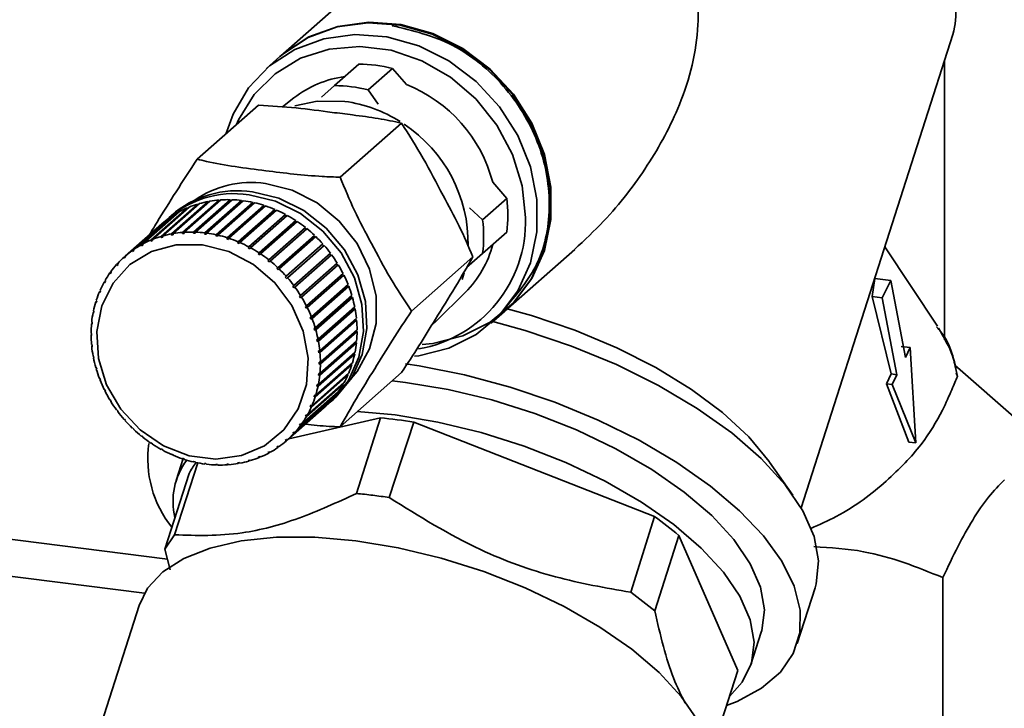
# Paper-space layout 'Blatt1' of a CAD drawing. Units: millimetres. Extents: x 0 to 5940, y 0 to 4200.
# Drawn here: x 4949 to 5001, y 2327 to 2363 of the extents above; entities that cross this region are included whole.
import ezdxf

# ---------------------------------------------------------------- set-up
doc = ezdxf.new("R2010")
doc.units = ezdxf.units.MM

psp = doc.layouts.new('Blatt1')

# ---------------------------------------------------------------- linework, layer by layer
at = {"color": 7, "linetype": 'Continuous', "lineweight": 35, "ltscale": 10}
for p, q in [((4968.974, 2367.01), (4962.586, 2361.376)), ((4708.704, 2365.947), (4956.587, 2334.717)), ((4708.704, 2363.992), (4955.374, 2332.915)), ((4990.185, 2337.422), (4998.232, 2362.526)), ((4962.551, 2361.345), (4961.844, 2360.721)), ((4997.784, 2361.13), (4997.784, 2346.33)), ((4965.446, 2359.808), (4966.731, 2360.942)), ((4968.509, 2360.717), (4967.225, 2359.584)), ((4969.258, 2359.869), (4968.509, 2360.717)), ((4964.756, 2359.2), (4965.446, 2359.808)), ((4967.225, 2359.584), (4967.761, 2358.822)), ((4963.288, 2359.157), (4962.685, 2358.681)), ((4961.419, 2358.779), (4958.165, 2355.909)), ((4968.996, 2357.824), (4965.741, 2354.954)), ((4974.579, 2353.835), (4973.83, 2354.684)), ((4958.839, 2353.683), (4956.894, 2351.968)), ((4959.336, 2353.698), (4957.374, 2351.967)), ((4957.382, 2352.03), (4959.327, 2353.745)), ((4959.419, 2353.752), (4957.474, 2352.037)), ((4959.921, 2353.716), (4957.959, 2351.986)), ((4957.972, 2352.048), (4959.917, 2353.763)), ((4960.01, 2353.761), (4958.065, 2352.046)), ((4960.512, 2353.675), (4958.55, 2351.945)), ((4958.568, 2352.007), (4960.512, 2353.722)), ((4960.606, 2353.711), (4958.661, 2351.996)), ((4959.327, 2353.745), (4959.336, 2353.698)), ((4959.336, 2353.698), (4959.359, 2353.699)), ((4959.917, 2353.763), (4959.921, 2353.716)), ((4959.921, 2353.716), (4959.958, 2353.715)), ((4960.512, 2353.722), (4960.512, 2353.675)), ((4960.512, 2353.675), (4960.559, 2353.669)), ((4973.294, 2352.702), (4974.579, 2353.835)), ((4955.707, 2351.622), (4957.652, 2353.337)), ((4957.734, 2353.371), (4955.79, 2351.656)), ((4956.245, 2351.816), (4958.189, 2353.531)), ((4958.276, 2353.556), (4956.331, 2351.841)), ((4958.763, 2353.62), (4956.801, 2351.89)), ((4956.805, 2351.952), (4958.749, 2353.667)), ((4957.652, 2353.337), (4957.665, 2353.31)), ((4958.189, 2353.531), (4958.204, 2353.493)), ((4958.749, 2353.667), (4958.763, 2353.62)), ((4958.763, 2353.62), (4958.769, 2353.621)), ((4961.104, 2353.576), (4959.142, 2351.846)), ((4959.164, 2351.907), (4961.108, 2353.622)), ((4961.202, 2353.601), (4959.257, 2351.886)), ((4961.69, 2353.419), (4959.728, 2351.689)), ((4959.755, 2351.749), (4961.699, 2353.464)), ((4961.791, 2353.434), (4959.846, 2351.719)), ((4962.266, 2353.206), (4960.304, 2351.476)), ((4960.335, 2351.535), (4962.279, 2353.25)), ((4962.369, 2353.211), (4960.424, 2351.496)), ((4961.108, 2353.622), (4961.104, 2353.576)), ((4961.104, 2353.576), (4961.159, 2353.564)), ((4961.699, 2353.464), (4961.69, 2353.419)), ((4961.69, 2353.419), (4961.751, 2353.399)), ((4962.279, 2353.25), (4962.266, 2353.206)), ((4962.266, 2353.206), (4962.331, 2353.178)), ((4972.604, 2353.329), (4973.294, 2352.702)), ((4954.721, 2351.071), (4956.666, 2352.786)), ((4956.738, 2352.837), (4954.794, 2351.122)), ((4955.198, 2351.373), (4957.142, 2353.088)), ((4957.22, 2353.131), (4955.275, 2351.416)), ((4956.79, 2352.931), (4956.613, 2352.775)), ((4956.666, 2352.786), (4956.672, 2352.778)), ((4957.142, 2353.088), (4957.153, 2353.071)), ((4962.825, 2352.939), (4960.863, 2351.209)), ((4960.898, 2351.265), (4962.843, 2352.98)), ((4962.929, 2352.933), (4960.984, 2351.218)), ((4961.439, 2350.944), (4963.384, 2352.659)), ((4962.843, 2352.98), (4962.825, 2352.939)), ((4962.825, 2352.939), (4962.893, 2352.902)), ((4963.384, 2352.659), (4963.362, 2352.621)), ((4956.293, 2352.492), (4954.348, 2350.777)), ((4963.362, 2352.621), (4961.4, 2350.89)), ((4963.466, 2352.604), (4961.522, 2350.889)), ((4963.872, 2352.253), (4961.91, 2350.523)), ((4961.953, 2350.574), (4963.898, 2352.289)), ((4963.976, 2352.227), (4962.031, 2350.512)), ((4963.362, 2352.621), (4963.432, 2352.574)), ((4963.898, 2352.289), (4963.872, 2352.253)), ((4963.872, 2352.253), (4963.942, 2352.197)), ((4955.711, 2351.562), (4955.707, 2351.622)), ((4955.791, 2351.633), (4955.711, 2351.562)), ((4955.794, 2351.596), (4955.711, 2351.562)), ((4955.79, 2351.656), (4955.794, 2351.596)), ((4956.331, 2351.83), (4956.245, 2351.754)), ((4956.245, 2351.754), (4956.245, 2351.816)), ((4956.331, 2351.78), (4956.245, 2351.754)), ((4956.331, 2351.841), (4956.331, 2351.78)), ((4956.801, 2351.89), (4956.805, 2351.952)), ((4956.89, 2351.906), (4956.801, 2351.89)), ((4956.894, 2351.968), (4956.89, 2351.906)), ((4957.374, 2351.967), (4957.382, 2352.03)), ((4957.466, 2351.974), (4957.374, 2351.967)), ((4957.474, 2352.037), (4957.466, 2351.974)), ((4957.959, 2351.986), (4957.972, 2352.048)), ((4958.052, 2351.983), (4957.959, 2351.986)), ((4958.065, 2352.046), (4958.052, 2351.983)), ((4958.55, 2351.945), (4958.568, 2352.007)), ((4958.661, 2351.996), (4958.644, 2351.933)), ((4959.142, 2351.846), (4959.164, 2351.907)), ((4959.235, 2351.825), (4959.142, 2351.846)), ((4959.257, 2351.886), (4959.235, 2351.825)), ((4959.728, 2351.689), (4959.755, 2351.749)), ((4959.82, 2351.659), (4959.728, 2351.689)), ((4959.846, 2351.719), (4959.82, 2351.659)), ((4964.35, 2351.841), (4962.388, 2350.111)), ((4962.435, 2350.159), (4964.38, 2351.874)), ((4964.452, 2351.805), (4962.508, 2350.09)), ((4964.38, 2351.874), (4964.35, 2351.841)), ((4964.35, 2351.841), (4964.419, 2351.776)), ((4974.579, 2352.042), (4973.294, 2350.909)), ((4954.733, 2351.016), (4954.721, 2351.071)), ((4954.803, 2351.077), (4954.733, 2351.016)), ((4954.805, 2351.066), (4954.733, 2351.016)), ((4954.794, 2351.122), (4954.805, 2351.066)), ((4955.206, 2351.315), (4955.198, 2351.373)), ((4955.28, 2351.381), (4955.206, 2351.315)), ((4955.284, 2351.358), (4955.206, 2351.315)), ((4955.275, 2351.416), (4955.284, 2351.358)), ((4960.304, 2351.476), (4960.335, 2351.535)), ((4960.393, 2351.437), (4960.304, 2351.476)), ((4960.424, 2351.496), (4960.393, 2351.437)), ((4960.863, 2351.209), (4960.898, 2351.265)), ((4960.949, 2351.162), (4960.863, 2351.209)), ((4960.984, 2351.218), (4960.949, 2351.162)), ((4962.881, 2349.702), (4964.825, 2351.417)), ((4964.891, 2351.342), (4962.947, 2349.627)), ((4964.792, 2351.388), (4964.858, 2351.313)), ((4974.492, 2347.876), (4978.178, 2351.127)), ((4997.412, 2347.051), (4994.62, 2351.258)), ((4954.282, 2350.719), (4954.348, 2350.777)), ((4954.298, 2350.666), (4954.282, 2350.719)), ((4954.364, 2350.725), (4954.298, 2350.666)), ((4954.348, 2350.777), (4954.364, 2350.725)), ((4961.4, 2350.89), (4961.439, 2350.944)), ((4961.482, 2350.835), (4961.4, 2350.89)), ((4961.522, 2350.889), (4961.482, 2350.835)), ((4961.91, 2350.523), (4961.953, 2350.574)), ((4963.285, 2349.209), (4965.229, 2350.924)), ((4965.253, 2350.818), (4963.29, 2349.088)), ((4965.289, 2350.844), (4963.344, 2349.129)), ((4965.196, 2350.895), (4965.253, 2350.818)), ((4965.253, 2350.818), (4965.289, 2350.844)), ((4972.784, 2350.733), (4969.53, 2347.863)), ((4973.294, 2350.909), (4972.449, 2350.163)), ((4953.885, 2350.32), (4953.948, 2350.376)), ((4953.903, 2350.271), (4953.885, 2350.32)), ((4953.963, 2350.336), (4953.903, 2350.271)), ((4953.944, 2350.386), (4953.963, 2350.336)), ((4961.988, 2350.461), (4961.91, 2350.523)), ((4962.031, 2350.512), (4961.988, 2350.461)), ((4962.388, 2350.111), (4962.435, 2350.159)), ((4962.461, 2350.042), (4962.388, 2350.111)), ((4962.508, 2350.09), (4962.461, 2350.042)), ((4965.602, 2350.292), (4963.639, 2348.562)), ((4963.644, 2348.684), (4965.588, 2350.399)), ((4965.64, 2350.314), (4963.696, 2348.599)), ((4965.555, 2350.369), (4965.602, 2350.292)), ((4965.602, 2350.292), (4965.64, 2350.314)), ((4953.533, 2349.879), (4953.594, 2349.932)), ((4953.554, 2349.833), (4953.533, 2349.879)), ((4953.606, 2349.904), (4953.554, 2349.833)), ((4953.585, 2349.951), (4953.606, 2349.904)), ((4962.83, 2349.658), (4962.881, 2349.702)), ((4962.896, 2349.583), (4962.83, 2349.658)), ((4962.947, 2349.627), (4962.896, 2349.583)), ((4965.902, 2349.74), (4963.94, 2348.01)), ((4963.955, 2348.131), (4965.899, 2349.846)), ((4965.943, 2349.757), (4963.999, 2348.042)), ((4965.865, 2349.816), (4965.902, 2349.74)), ((4965.902, 2349.74), (4965.943, 2349.757)), ((4972.314, 2349.888), (4972.206, 2349.534)), ((4993.945, 2348.63), (4994.086, 2349.581)), ((4994.935, 2349.474), (4994.086, 2349.581)), ((4953.23, 2349.399), (4953.289, 2349.45)), ((4953.254, 2349.356), (4953.23, 2349.399)), ((4953.298, 2349.434), (4953.254, 2349.356)), ((4953.274, 2349.477), (4953.298, 2349.434)), ((4963.231, 2349.168), (4963.285, 2349.209)), ((4963.29, 2349.088), (4963.231, 2349.168)), ((4963.344, 2349.129), (4963.29, 2349.088)), ((4966.151, 2349.167), (4964.189, 2347.437)), ((4964.214, 2347.557), (4966.158, 2349.272)), ((4966.194, 2349.18), (4964.25, 2347.465)), ((4966.123, 2349.24), (4966.151, 2349.167)), ((4966.151, 2349.167), (4966.194, 2349.18)), ((4994.935, 2349.474), (4994.489, 2348.561)), ((4995.713, 2345.4), (4994.935, 2349.474)), ((4952.979, 2348.885), (4953.036, 2348.935)), ((4953.005, 2348.846), (4952.979, 2348.885)), ((4953.041, 2348.929), (4953.005, 2348.846)), ((4953.015, 2348.968), (4953.041, 2348.929)), ((4963.587, 2348.647), (4963.644, 2348.684)), ((4963.639, 2348.562), (4963.587, 2348.647)), ((4963.696, 2348.599), (4963.639, 2348.562)), ((4966.346, 2348.579), (4964.384, 2346.849)), ((4964.419, 2346.966), (4966.364, 2348.681)), ((4966.391, 2348.587), (4964.446, 2346.872)), ((4966.326, 2348.648), (4966.346, 2348.579)), ((4966.346, 2348.579), (4966.391, 2348.587)), ((4970.835, 2347.329), (4972.378, 2348.85)), ((4994.965, 2344.526), (4993.945, 2348.63)), ((4994.489, 2348.561), (4993.945, 2348.63)), ((4994.489, 2348.561), (4995.267, 2344.488)), ((4952.783, 2348.342), (4952.835, 2348.388)), ((4952.81, 2348.307), (4952.783, 2348.342)), ((4952.81, 2348.429), (4952.837, 2348.394)), ((4952.837, 2348.394), (4952.81, 2348.307)), ((4963.896, 2348.099), (4963.955, 2348.131)), ((4963.94, 2348.01), (4963.896, 2348.099)), ((4963.999, 2348.042), (4963.94, 2348.01)), ((4966.486, 2347.982), (4964.523, 2346.251)), ((4964.569, 2346.365), (4966.513, 2348.08)), ((4966.531, 2347.985), (4964.587, 2346.27)), ((4966.473, 2348.045), (4966.486, 2347.982)), ((4966.486, 2347.982), (4966.531, 2347.985)), ((4952.642, 2347.775), (4952.684, 2347.812)), ((4952.67, 2347.745), (4952.642, 2347.775)), ((4952.66, 2347.865), (4952.688, 2347.835)), ((4952.688, 2347.835), (4952.67, 2347.745)), ((4964.153, 2347.529), (4964.214, 2347.557)), ((4964.189, 2347.437), (4964.153, 2347.529)), ((4964.25, 2347.465), (4964.189, 2347.437)), ((4964.661, 2345.759), (4966.605, 2347.474)), ((4966.563, 2347.437), (4966.568, 2347.38)), ((4973.75, 2347.221), (4974.457, 2347.845)), ((4952.559, 2347.19), (4952.593, 2347.22)), ((4952.588, 2347.164), (4952.559, 2347.19)), ((4952.568, 2347.283), (4952.597, 2347.257)), ((4952.597, 2347.257), (4952.588, 2347.164)), ((4964.357, 2346.943), (4964.419, 2346.966)), ((4964.384, 2346.849), (4964.357, 2346.943)), ((4966.568, 2347.38), (4964.606, 2345.65)), ((4966.614, 2347.379), (4964.67, 2345.664)), ((4966.568, 2347.38), (4966.614, 2347.379)), ((4970.835, 2347.329), (4970.614, 2347.122)), ((4952.534, 2346.687), (4952.563, 2346.665)), ((4952.563, 2346.571), (4952.534, 2346.592)), ((4964.446, 2346.872), (4964.384, 2346.849)), ((4964.505, 2346.346), (4964.569, 2346.365)), ((4966.592, 2346.781), (4964.63, 2345.051)), ((4964.694, 2345.155), (4966.639, 2346.87)), ((4966.639, 2346.775), (4964.694, 2345.06)), ((4966.592, 2346.828), (4966.592, 2346.781)), ((4966.592, 2346.781), (4966.639, 2346.775)), ((4952.559, 2346.083), (4952.588, 2346.066)), ((4952.568, 2345.988), (4952.593, 2346.01)), ((4952.597, 2345.971), (4952.568, 2345.988)), ((4952.588, 2346.066), (4952.597, 2345.971)), ((4964.523, 2346.251), (4964.505, 2346.346)), ((4964.587, 2346.27), (4964.523, 2346.251)), ((4966.559, 2346.19), (4964.597, 2344.459)), ((4966.605, 2346.179), (4964.661, 2344.464)), ((4964.67, 2344.557), (4966.614, 2346.272)), ((4966.562, 2346.226), (4966.559, 2346.19)), ((4966.559, 2346.19), (4966.605, 2346.179)), ((4995.969, 2345.921), (4995.483, 2345.983)), ((4995.969, 2345.921), (4995.713, 2345.4)), ((4996.268, 2340.87), (4995.969, 2345.921)), ((4952.642, 2345.477), (4952.67, 2345.464)), ((4952.66, 2345.382), (4952.682, 2345.401)), ((4952.688, 2345.37), (4952.66, 2345.382)), ((4952.67, 2345.464), (4952.688, 2345.37)), ((4966.467, 2345.611), (4964.505, 2343.881)), ((4966.513, 2345.596), (4964.569, 2343.882)), ((4964.587, 2343.972), (4966.531, 2345.687)), ((4964.597, 2345.745), (4964.661, 2345.759)), ((4964.606, 2345.65), (4964.597, 2345.745)), ((4964.67, 2345.664), (4964.606, 2345.65)), ((4966.472, 2345.634), (4966.467, 2345.611)), ((4966.467, 2345.611), (4966.513, 2345.596)), ((4952.783, 2344.874), (4952.81, 2344.867)), ((4952.81, 2344.867), (4952.837, 2344.773)), ((4952.81, 2344.781), (4952.83, 2344.798)), ((4966.319, 2345.052), (4964.357, 2343.322)), ((4966.364, 2345.033), (4964.419, 2343.318)), ((4964.446, 2343.405), (4966.391, 2345.12)), ((4964.63, 2345.145), (4964.694, 2345.155)), ((4964.694, 2345.06), (4964.63, 2345.051)), ((4966.321, 2345.058), (4966.319, 2345.052)), ((4966.319, 2345.052), (4966.364, 2345.033)), ((5001.752, 2342.01), (4998.33, 2344.986)), ((4952.837, 2344.773), (4952.81, 2344.781)), ((4952.979, 2344.282), (4953.005, 2344.279)), ((4953.005, 2344.279), (4953.041, 2344.187)), ((4966.158, 2344.494), (4964.214, 2342.779)), ((4964.25, 2342.862), (4966.194, 2344.577)), ((4964.597, 2344.459), (4964.606, 2344.552)), ((4964.661, 2344.464), (4964.597, 2344.459)), ((4964.606, 2344.552), (4964.67, 2344.557)), ((4968.996, 2344.597), (4965.741, 2341.727)), ((4966.123, 2344.514), (4966.158, 2344.494)), ((4994.705, 2344.005), (4994.965, 2344.526)), ((4995.267, 2344.488), (4994.965, 2344.526)), ((4995.267, 2344.488), (4995.012, 2343.966)), ((4998.399, 2344.592), (4998.471, 2344.389)), ((4953.015, 2344.19), (4953.033, 2344.206)), ((4953.041, 2344.187), (4953.015, 2344.19)), ((4965.899, 2343.985), (4963.955, 2342.27)), ((4963.999, 2342.348), (4965.943, 2344.063)), ((4964.505, 2343.881), (4964.523, 2343.971)), ((4964.569, 2343.882), (4964.505, 2343.881)), ((4964.523, 2343.971), (4964.587, 2343.972)), ((4965.874, 2344.002), (4965.899, 2343.985)), ((4995.897, 2340.917), (4994.705, 2344.005)), ((4995.012, 2343.966), (4994.705, 2344.005)), ((4995.012, 2343.966), (4996.268, 2340.87)), ((4953.23, 2343.705), (4953.254, 2343.706)), ((4953.254, 2343.706), (4953.298, 2343.617)), ((4953.274, 2343.616), (4953.291, 2343.631)), ((4953.298, 2343.617), (4953.274, 2343.616)), ((4965.588, 2343.511), (4963.644, 2341.796)), ((4963.696, 2341.868), (4965.64, 2343.583)), ((4964.357, 2343.322), (4964.384, 2343.409)), ((4964.419, 2343.318), (4964.357, 2343.322)), ((4964.384, 2343.409), (4964.446, 2343.405)), ((4965.573, 2343.523), (4965.588, 2343.511)), ((4953.533, 2343.148), (4953.554, 2343.154)), ((4953.554, 2343.154), (4953.606, 2343.069)), ((4953.585, 2343.063), (4953.601, 2343.077)), ((4953.606, 2343.069), (4953.585, 2343.063)), ((4962.947, 2341.028), (4964.891, 2342.743)), ((4965.229, 2343.076), (4963.285, 2341.361)), ((4963.344, 2341.426), (4965.289, 2343.141)), ((4964.153, 2342.787), (4964.189, 2342.87)), ((4964.239, 2342.863), (4964.153, 2342.787)), ((4964.214, 2342.779), (4964.153, 2342.787)), ((4964.189, 2342.87), (4964.25, 2342.862)), ((4965.212, 2343.025), (4965.389, 2343.181)), ((4965.222, 2343.083), (4965.229, 2343.076)), ((4953.885, 2342.618), (4953.903, 2342.628)), ((4953.903, 2342.628), (4953.963, 2342.548)), ((4953.944, 2342.538), (4953.96, 2342.551)), ((4953.963, 2342.548), (4953.944, 2342.538)), ((4967.875, 2342.201), (4963.022, 2341.094)), ((4963.896, 2342.282), (4963.94, 2342.36)), ((4963.976, 2342.353), (4963.896, 2342.282)), ((4963.955, 2342.27), (4963.896, 2342.282)), ((4963.94, 2342.36), (4963.999, 2342.348)), ((4967.875, 2342.201), (4966.612, 2338.192)), ((4954.282, 2342.119), (4954.298, 2342.133)), ((4954.298, 2342.133), (4954.364, 2342.058)), ((4954.364, 2342.058), (4954.348, 2342.044)), ((4954.721, 2341.657), (4954.733, 2341.674)), ((4954.737, 2341.67), (4954.721, 2341.657)), ((4954.733, 2341.674), (4954.805, 2341.605)), ((4963.587, 2341.811), (4963.639, 2341.883)), ((4963.662, 2341.877), (4963.587, 2341.811)), ((4963.644, 2341.796), (4963.587, 2341.811)), ((4963.639, 2341.883), (4963.696, 2341.868)), ((4968.346, 2337.973), (4969.654, 2341.977)), ((4982.413, 2336.963), (4969.654, 2341.977)), ((4954.805, 2341.605), (4954.794, 2341.588)), ((4955.198, 2341.235), (4955.206, 2341.255)), ((4955.214, 2341.249), (4955.198, 2341.235)), ((4955.206, 2341.255), (4955.284, 2341.193)), ((4955.284, 2341.193), (4955.275, 2341.173)), ((4963.231, 2341.38), (4963.29, 2341.445)), ((4963.301, 2341.441), (4963.231, 2341.38)), ((4963.285, 2341.361), (4963.231, 2341.38)), ((4963.29, 2341.445), (4963.344, 2341.426)), ((4955.707, 2340.857), (4955.711, 2340.881)), ((4955.724, 2340.872), (4955.707, 2340.857)), ((4955.711, 2340.881), (4955.794, 2340.826)), ((4955.794, 2340.826), (4955.79, 2340.803)), ((4962.388, 2340.65), (4962.461, 2340.7)), ((4962.435, 2340.625), (4962.388, 2340.65)), ((4962.498, 2340.681), (4962.435, 2340.625)), ((4962.461, 2340.7), (4962.508, 2340.676)), ((4962.83, 2340.991), (4962.896, 2341.05)), ((4962.881, 2340.969), (4962.83, 2340.991)), ((4962.947, 2341.028), (4962.881, 2340.969)), ((4962.896, 2341.05), (4962.947, 2341.028)), ((4996.268, 2340.87), (4995.897, 2340.917)), ((4956.245, 2340.554), (4956.331, 2340.507)), ((4956.245, 2340.528), (4956.245, 2340.554)), ((4956.263, 2340.544), (4956.245, 2340.528)), ((4956.331, 2340.507), (4956.331, 2340.481)), ((4956.801, 2340.279), (4956.89, 2340.24)), ((4956.805, 2340.251), (4956.801, 2340.279)), ((4956.825, 2340.268), (4956.805, 2340.251)), ((4956.89, 2340.24), (4956.894, 2340.212)), ((4961.4, 2340.119), (4961.482, 2340.154)), ((4961.439, 2340.091), (4961.4, 2340.119)), ((4961.498, 2340.142), (4961.439, 2340.091)), ((4961.482, 2340.154), (4961.522, 2340.125)), ((4961.91, 2340.358), (4961.988, 2340.401)), ((4961.953, 2340.331), (4961.91, 2340.358)), ((4962.014, 2340.385), (4961.953, 2340.331)), ((4961.988, 2340.401), (4962.031, 2340.374)), ((4956.964, 2335.999), (4958.193, 2339.817)), ((4957.42, 2340.042), (4957.05, 2338.886)), ((4957.374, 2340.057), (4957.466, 2340.027)), ((4957.382, 2340.028), (4957.374, 2340.057)), ((4957.404, 2340.047), (4957.382, 2340.028)), ((4957.466, 2340.027), (4957.474, 2339.998)), ((4957.959, 2339.891), (4958.052, 2339.87)), ((4957.972, 2339.86), (4957.959, 2339.891)), ((4957.997, 2339.882), (4957.972, 2339.86)), ((4958.052, 2339.87), (4958.065, 2339.839)), ((4958.568, 2339.751), (4958.55, 2339.783)), ((4958.644, 2339.771), (4958.661, 2339.739)), ((4959.142, 2339.733), (4959.235, 2339.73)), ((4959.164, 2339.701), (4959.142, 2339.733)), ((4959.198, 2339.731), (4959.164, 2339.701)), ((4959.235, 2339.73), (4959.257, 2339.699)), ((4959.728, 2339.742), (4959.82, 2339.749)), ((4959.755, 2339.71), (4959.728, 2339.742)), ((4959.796, 2339.747), (4959.755, 2339.71)), ((4959.82, 2339.749), (4959.846, 2339.717)), ((4960.304, 2339.81), (4960.393, 2339.826)), ((4960.335, 2339.779), (4960.304, 2339.81)), ((4960.387, 2339.825), (4960.335, 2339.779)), ((4960.393, 2339.826), (4960.424, 2339.795)), ((4960.863, 2339.936), (4960.949, 2339.961)), ((4960.898, 2339.906), (4960.863, 2339.936)), ((4960.955, 2339.956), (4960.898, 2339.906)), ((4960.949, 2339.961), (4960.984, 2339.931)), ((4989.747, 2338.102), (4988.515, 2339.856)), ((4957.73, 2339.243), (4956.449, 2335.246)), ((4982.413, 2336.963), (4981.148, 2332.952)), ((4956.449, 2335.246), (4956.964, 2335.999)), ((4982.421, 2331.973), (4983.702, 2335.971)), ((4986.825, 2328.8), (4983.702, 2335.971)), ((4956.449, 2335.246), (4956.735, 2334.149)), ((4997.705, 2333.733), (4997.705, 2319.978)), ((4981.148, 2332.952), (4982.421, 2331.973)), ((4989.98, 2330.232), (4990.928, 2333.189)), ((4955.081, 2332.251), (4949.65, 2315.31)), ((4987.522, 2329.118), (4988.075, 2330.842)), ((4986.825, 2328.8), (4985.549, 2324.819))]:
    psp.add_line(p, q, dxfattribs=at)
at = {"color": 7, "linetype": 'Continuous', "lineweight": 35, "ltscale": 10, "flags": 128}
for points in [[(4974.457, 2347.845), (4974.892, 2348.263), (4975.865, 2349.55), (4976.536, 2351.043), (4976.879, 2352.681), (4976.879, 2354.398), (4976.536, 2356.123), (4975.865, 2357.786), (4974.892, 2359.317), (4973.657, 2360.656), (4972.211, 2361.746), (4970.614, 2362.544), (4968.93, 2363.016), (4967.229, 2363.143), (4965.58, 2362.92), (4964.051, 2362.357), (4962.704, 2361.476), (4962.551, 2361.345)], [(4962.586, 2361.376), (4962.739, 2361.507), (4964.086, 2362.388), (4965.615, 2362.952), (4967.264, 2363.174), (4968.966, 2363.047), (4970.649, 2362.575), (4972.247, 2361.777), (4973.692, 2360.687), (4974.927, 2359.349), (4975.9, 2357.817), (4976.572, 2356.154), (4976.915, 2354.429), (4976.915, 2352.713), (4976.572, 2351.074), (4975.9, 2349.581), (4974.927, 2348.294), (4973.692, 2347.267), (4972.247, 2346.541), (4970.649, 2346.146), (4970.091, 2346.091)], [(4959.68, 2357.245), (4960.06, 2358.292), (4960.887, 2359.689), (4961.996, 2360.852), (4963.344, 2361.733), (4964.873, 2362.297), (4966.522, 2362.519), (4968.223, 2362.392), (4969.907, 2361.92), (4971.504, 2361.122), (4972.95, 2360.032), (4974.184, 2358.694), (4975.158, 2357.162), (4975.829, 2355.5), (4976.172, 2353.775), (4976.172, 2352.058), (4975.829, 2350.419), (4975.158, 2348.926), (4974.184, 2347.64), (4972.95, 2346.612), (4971.504, 2345.886), (4969.907, 2345.491), (4969.684, 2345.464)], [(4960.248, 2357.746), (4960.356, 2357.99), (4961.187, 2359.336), (4962.3, 2360.441), (4963.644, 2361.257), (4965.163, 2361.747), (4966.789, 2361.89), (4968.451, 2361.681), (4970.077, 2361.128), (4971.595, 2360.255), (4972.94, 2359.101), (4974.052, 2357.716), (4974.884, 2356.16), (4975.397, 2354.502), (4975.571, 2352.814)], [(4963.338, 2358.743), (4964.526, 2358.99), (4965.983, 2358.972)], [(4961.776, 2354.623), (4963.191, 2354.271), (4964.525, 2353.594), (4965.698, 2352.629), (4966.643, 2351.435), (4967.306, 2350.079), (4967.647, 2348.641), (4967.647, 2347.204), (4967.306, 2345.851), (4966.643, 2344.662), (4966.323, 2344.277)], [(4960.913, 2354.028), (4962.315, 2353.687), (4963.641, 2353.033), (4964.821, 2352.102), (4965.79, 2350.945), (4966.496, 2349.624), (4966.9, 2348.21), (4966.982, 2346.779), (4966.737, 2345.409), (4966.178, 2344.173), (4965.335, 2343.138), (4965.032, 2342.873)], [(4961.089, 2354.184), (4962.492, 2353.842), (4963.818, 2353.189), (4964.998, 2352.258), (4965.966, 2351.101), (4966.672, 2349.78), (4967.077, 2348.366), (4967.159, 2346.935), (4966.914, 2345.565), (4966.355, 2344.329), (4965.512, 2343.293), (4965.389, 2343.181)], [(4958.438, 2351.374), (4959.833, 2351.021), (4961.142, 2350.334), (4962.28, 2349.357), (4963.176, 2348.152), (4963.775, 2346.793), (4964.039, 2345.367), (4963.951, 2343.963), (4963.516, 2342.669), (4962.762, 2341.567), (4961.737, 2340.725), (4960.504, 2340.198), (4959.141, 2340.017), (4957.734, 2340.194), (4956.372, 2340.718), (4955.139, 2341.557), (4954.113, 2342.657), (4953.359, 2343.949), (4952.925, 2345.352), (4952.836, 2346.778), (4953.1, 2348.138), (4953.699, 2349.346), (4954.596, 2350.325), (4955.734, 2351.015), (4957.042, 2351.373), (4958.438, 2351.374)], [(4974.598, 2347.973), (4975.888, 2347.617), (4978.193, 2346.842), (4980.408, 2345.917), (4982.483, 2344.865), (4984.37, 2343.708), (4986.024, 2342.475), (4987.408, 2341.192), (4988.49, 2339.891), (4988.515, 2339.856)], [(4973.836, 2347.298), (4975.547, 2346.831), (4978.011, 2346.007), (4980.387, 2345.03), (4982.626, 2343.921), (4984.68, 2342.702), (4986.507, 2341.4), (4988.069, 2340.041), (4989.333, 2338.654), (4990.273, 2337.268), (4990.869, 2335.911), (4991.109, 2334.612), (4990.988, 2333.397), (4990.928, 2333.189)], [(4969.212, 2345.057), (4969.933, 2344.948), (4972.339, 2344.473), (4974.754, 2343.827), (4977.132, 2343.024), (4979.426, 2342.078), (4981.593, 2341.009), (4983.589, 2339.838), (4985.375, 2338.586), (4986.918, 2337.278), (4988.187, 2335.941), (4989.157, 2334.599), (4989.809, 2333.279), (4990.131, 2332.007), (4990.117, 2330.807), (4989.766, 2329.703), (4989.085, 2328.716), (4988.089, 2327.865), (4986.796, 2327.168), (4986.23, 2326.946)], [(4988.075, 2330.842), (4988.099, 2330.921), (4988.239, 2332.03), (4988.036, 2333.222), (4987.492, 2334.47), (4986.621, 2335.746), (4985.443, 2337.021), (4983.982, 2338.268), (4982.273, 2339.458), (4980.353, 2340.564), (4978.266, 2341.562), (4976.057, 2342.43), (4973.776, 2343.149), (4971.474, 2343.701), (4969.203, 2344.075), (4968.495, 2344.156)], [(4966.651, 2342.529), (4968.65, 2342.351), (4970.921, 2341.976), (4973.223, 2341.424), (4975.504, 2340.706), (4977.713, 2339.838), (4979.801, 2338.839), (4981.72, 2337.733), (4983.43, 2336.543), (4984.89, 2335.297), (4986.068, 2334.021), (4986.939, 2332.745), (4987.483, 2331.497), (4987.687, 2330.306), (4987.547, 2329.196), (4987.066, 2328.194), (4986.387, 2327.436)], [(4985.268, 2322.575), (4985.291, 2322.653), (4985.43, 2323.752), (4985.228, 2324.932), (4984.69, 2326.168), (4983.827, 2327.432), (4982.659, 2328.696), (4981.213, 2329.931), (4979.52, 2331.109), (4977.618, 2332.205), (4975.55, 2333.194), (4973.362, 2334.054), (4971.102, 2334.766), (4968.822, 2335.313), (4966.572, 2335.684), (4964.402, 2335.87), (4962.362, 2335.867), (4960.496, 2335.675), (4958.846, 2335.299), (4957.449, 2334.746), (4956.337, 2334.03), (4955.533, 2333.166), (4955.081, 2332.251)]]:
    psp.add_lwpolyline(points, dxfattribs=at)
at = {"color": 7, "linetype": 'Continuous', "lineweight": 35, "ltscale": 100}
for centre, radius, start, end in [((4994.264, 2363.68), 4.133, 343.7767, 26.501), ((4966.736, 2353.816), 7.126, 75.5923, 90.0462), ((4966.698, 2354.805), 5.529, 97.3617, 128.0798), ((4965.451, 2352.682), 7.126, 75.5923, 90.0462), ((4966.426, 2352.763), 7.649, 14.5461, 68.2731), ((4965.016, 2351.758), 7.279, 57.5823, 82.363), ((4964.962, 2351.449), 7.566, 358.9723, 56.5135), ((4960.311, 2348.853), 5.388, 81.6959, 130.8069), ((4961.034, 2349.353), 5.321, 81.9828, 124.8394), ((4960.133, 2348.712), 5.373, 81.6563, 133.4162), ((4959.79, 2348.125), 5.639, 94.708, 99.7089), ((4959.805, 2347.921), 5.844, 88.9056, 93.7891), ((4959.799, 2347.701), 6.064, 83.2446, 88.0093), ((4959.771, 2347.476), 6.29, 77.7211, 82.3705), ((4967.509, 2352.939), 7.126, 352.773, 7.227), ((4959.67, 2348.561), 5.185, 112.9091, 118.1983), ((4959.715, 2348.451), 5.304, 106.7218, 111.9313), ((4959.758, 2348.304), 5.457, 100.6496, 105.7611), ((4959.721, 2347.256), 6.516, 72.3265, 76.8681), ((4959.655, 2347.052), 6.73, 67.0483, 71.4929), ((4959.578, 2346.873), 6.925, 61.8711, 66.2317), ((4959.607, 2348.667), 5.061, 125.534, 130.9086), ((4959.631, 2348.633), 5.103, 119.1893, 124.5347), ((4959.498, 2346.726), 7.093, 56.7771, 61.0689), ((4968.711, 2352.61), 6.863, 279.9155, 1.7033), ((4966.225, 2351.806), 7.126, 352.773, 7.227), ((4959.425, 2346.616), 7.225, 51.7471, 55.9863), ((4959.368, 2346.544), 7.317, 46.7609, 50.9646), ((4957.725, 2346.846), 5.185, 112.9091, 118.1983), ((4957.771, 2346.736), 5.304, 106.7218, 111.9313), ((4957.813, 2346.589), 5.457, 100.6496, 105.7611), ((4957.845, 2346.41), 5.639, 94.708, 99.7089), ((4957.86, 2346.206), 5.844, 88.9056, 93.7891), ((4957.854, 2345.986), 6.064, 83.2446, 88.0093), ((4957.826, 2345.761), 6.29, 77.7211, 82.3705), ((4957.777, 2345.541), 6.516, 72.3265, 76.8681), ((4957.71, 2345.337), 6.73, 67.0483, 71.4929), ((4959.336, 2346.51), 7.364, 41.7975, 45.9834), ((4957.663, 2346.952), 5.061, 125.534, 130.9086), ((4957.686, 2346.918), 5.103, 119.1893, 124.5347), ((4957.633, 2345.158), 6.925, 61.8711, 66.2317), ((4957.553, 2345.011), 7.093, 56.7771, 61.0689), ((4959.336, 2346.509), 7.364, 36.8359, 41.0217), ((4968.423, 2352.813), 5.599, 314.9385, 345.2585), ((4957.663, 2346.952), 5.061, 131.9107, 137.2853), ((4957.48, 2344.901), 7.225, 51.7471, 55.9863), ((4959.374, 2346.537), 7.317, 31.8547, 36.0584), ((4957.694, 2346.925), 5.103, 138.2845, 143.63), ((4957.423, 2344.829), 7.317, 46.7609, 50.9646), ((4957.391, 2344.795), 7.364, 41.7975, 45.9834), ((4959.452, 2346.585), 7.225, 26.833, 31.0721), ((4957.76, 2346.877), 5.185, 144.6209, 149.9101), ((4957.391, 2344.794), 7.364, 36.8359, 41.0217), ((4959.571, 2346.643), 7.093, 21.7504, 26.0422), ((4957.864, 2346.818), 5.304, 150.8879, 156.0974), ((4957.429, 2344.822), 7.317, 31.8547, 36.0584), ((4959.727, 2346.704), 6.925, 16.5875, 20.9482), ((4958.005, 2346.758), 5.457, 157.0582, 162.1697), ((4957.507, 2344.87), 7.225, 26.833, 31.0721), ((4959.914, 2346.758), 6.73, 11.3264, 15.7709), ((4958.179, 2346.704), 5.639, 163.1104, 168.1113), ((4957.626, 2344.928), 7.093, 21.7504, 26.0422), ((4960.125, 2346.799), 6.516, 5.9511, 10.4928), ((4958.379, 2346.663), 5.844, 169.0301, 173.9136), ((4957.782, 2344.989), 6.925, 16.5875, 20.9482), ((4958.598, 2346.642), 6.064, 174.81, 179.5747), ((4960.349, 2346.82), 6.29, 0.4488, 5.0982), ((4958.825, 2346.642), 6.29, 180.4488, 185.0982), ((4957.969, 2345.043), 6.73, 11.3264, 15.7709), ((4960.576, 2346.82), 6.064, 354.81, 359.5747), ((4959.049, 2346.663), 6.516, 185.9511, 190.4928), ((4958.18, 2345.084), 6.516, 5.9511, 10.4928), ((4960.794, 2346.799), 5.844, 349.0301, 353.9136), ((4959.26, 2346.704), 6.73, 191.3264, 195.7709), ((4958.404, 2345.105), 6.29, 0.4488, 5.0982), ((4960.995, 2346.758), 5.639, 343.1104, 348.1113), ((4958.631, 2345.105), 6.064, 354.81, 359.5747), ((4961.169, 2346.704), 5.457, 337.0582, 342.1697), ((4959.447, 2346.758), 6.925, 196.5875, 200.9482), ((4958.85, 2345.084), 5.844, 349.0301, 353.9136), ((4961.309, 2346.643), 5.304, 330.8879, 336.0974), ((4959.603, 2346.818), 7.093, 201.7504, 206.0422), ((4959.05, 2345.043), 5.639, 343.1104, 348.1113), ((4961.413, 2346.585), 5.185, 324.6209, 329.9101), ((4959.721, 2346.877), 7.225, 206.833, 211.0721), ((4959.224, 2344.989), 5.457, 337.0582, 342.1697), ((4961.479, 2346.537), 5.103, 318.2845, 323.63), ((4959.8, 2346.925), 7.317, 211.8547, 216.0584), ((4959.365, 2344.928), 5.304, 330.8879, 336.0974), ((4961.51, 2346.509), 5.061, 311.9107, 317.2853), ((4959.838, 2346.952), 7.364, 216.8359, 221.0217), ((4959.469, 2344.87), 5.185, 324.6209, 329.9101), ((4965.252, 2314.209), 28.114, 80.9917, 84.6468), ((4959.838, 2346.952), 7.364, 221.7975, 225.9834), ((4959.535, 2344.822), 5.103, 318.2845, 323.63), ((4959.806, 2346.918), 7.317, 226.7609, 230.9646), ((4959.749, 2346.846), 7.225, 231.7471, 235.9863), ((4959.566, 2344.794), 5.061, 311.9107, 317.2853), ((4961.359, 2340.033), 5.817, 171.9449, 218.689), ((4959.676, 2346.736), 7.093, 236.7771, 241.0689), ((4959.543, 2344.829), 5.103, 299.1893, 304.5347), ((4959.566, 2344.795), 5.061, 305.534, 310.9086), ((4959.596, 2346.589), 6.925, 241.8711, 246.2317), ((4959.519, 2346.41), 6.73, 247.0483, 251.4929), ((4959.504, 2344.901), 5.185, 292.9091, 298.1983), ((4960.493, 2337.773), 3.614, 142.853, 193.7867), ((4959.452, 2346.206), 6.516, 252.3265, 256.8681), ((4960.917, 2337.615), 3.578, 141.7412, 152.9377), ((4959.403, 2345.986), 6.29, 257.7211, 262.3705), ((4959.375, 2345.761), 6.064, 263.2446, 268.0093), ((4959.369, 2345.541), 5.844, 268.9056, 273.7891), ((4959.384, 2345.337), 5.639, 274.708, 279.7089), ((4959.416, 2345.158), 5.457, 280.6496, 285.7611), ((4959.458, 2345.011), 5.304, 286.7218, 291.9313), ((4971.041, 2320.862), 19.712, 50.0373, 54.7658)]:
    psp.add_arc(centre, radius, start, end, dxfattribs=at)
at = {"color": 7, "linetype": 'Continuous', "lineweight": 35, "ltscale": 10}
for points, knots in [([(4984.276, 2366.289), (4984.421, 2365.76), (4984.715, 2364.685), (4984.758, 2362.843), (4984.458, 2360.849), (4983.616, 2358.308), (4982.093, 2355.506), (4980.161, 2352.988), (4978.699, 2351.621), (4978.175, 2351.13)], [0, 0, 0, 0, 0.090731, 0.184551, 0.309481, 0.437812, 0.654025, 0.876049, 1, 1, 1, 1]), ([(4968.996, 2357.824), (4968.59, 2357.909), (4967.769, 2358.081), (4966.497, 2358.244), (4965.044, 2358.425), (4963.423, 2358.648), (4962.089, 2358.735), (4961.419, 2358.779)], [0, 0, 0, 0, 0.176108, 0.35645, 0.500148, 0.748947, 1, 1, 1, 1]), ([(4972.784, 2350.733), (4972.547, 2351.283), (4972.065, 2352.398), (4971.127, 2354.101), (4970.165, 2355.981), (4969.387, 2357.208), (4968.996, 2357.824)], [0, 0, 0, 0, 0.220445, 0.446732, 0.722276, 1, 1, 1, 1]), ([(4955.57, 2351.807), (4955.722, 2352.058), (4956.193, 2352.833), (4957.029, 2354.182), (4957.784, 2355.33), (4958.165, 2355.909)], [0, 0, 0, 0, 0.192343, 0.59317, 1, 1, 1, 1]), ([(4958.165, 2355.909), (4958.325, 2355.87), (4959.427, 2355.603), (4961.687, 2355.308), (4964.07, 2355.016), (4965.425, 2354.966), (4965.741, 2354.954)], [0, 0, 0, 0, 0.072828, 0.499865, 0.883122, 1, 1, 1, 1]), ([(4965.741, 2354.954), (4965.987, 2354.362), (4966.484, 2353.163), (4967.418, 2351.397), (4968.392, 2349.568), (4969.149, 2348.434), (4969.53, 2347.863)], [0, 0, 0, 0, 0.235328, 0.476818, 0.736465, 1, 1, 1, 1]), ([(4968.996, 2344.597), (4969.31, 2345.078), (4969.947, 2346.052), (4970.846, 2347.523), (4971.866, 2349.153), (4972.477, 2350.205), (4972.784, 2350.733)], [0, 0, 0, 0, 0.220445, 0.446732, 0.722276, 1, 1, 1, 1]), ([(4969.53, 2347.863), (4969.188, 2347.345), (4968.495, 2346.295), (4967.549, 2344.767), (4966.57, 2343.184), (4966.019, 2342.215), (4965.741, 2341.727)], [0, 0, 0, 0, 0.235328, 0.476818, 0.736465, 1, 1, 1, 1]), ([(4998.471, 2344.389), (4998.312, 2345.231), (4998.131, 2346.184), (4997.447, 2346.93), (4997.369, 2347.016)], [0, 0, 0, 0, 0.884735, 1, 1, 1, 1]), ([(4998.426, 2344.598), (4998.367, 2344.892), (4998.206, 2345.69), (4997.757, 2346.463), (4997.475, 2346.951)], [0, 0, 0, 0, 0.369314, 1, 1, 1, 1]), ([(4997.689, 2342.599), (4997.865, 2342.994), (4998.216, 2343.782), (4998.386, 2344.187), (4998.471, 2344.389)], [0, 0, 0, 0, 0.499984, 1, 1, 1, 1]), ([(4990.709, 2336.339), (4991.165, 2336.542), (4992.742, 2337.245), (4994.754, 2338.804), (4996.674, 2340.799), (4997.351, 2342), (4997.689, 2342.599)], [0, 0, 0, 0, 0.122636, 0.423813, 0.712272, 1, 1, 1, 1]), ([(4965.741, 2341.727), (4965.543, 2341.732), (4964.912, 2341.749), (4964.312, 2341.82), (4963.9, 2341.868)], [0, 0, 0, 0, 0.313548, 1, 1, 1, 1]), ([(4997.705, 2333.733), (4997.97, 2334.297), (4998.483, 2335.392), (4999.289, 2336.828), (5000.115, 2338.063), (5000.684, 2338.632), (5000.971, 2338.918)], [0, 0, 0, 0, 0.2571984, 0.4987724, 0.7476253, 1, 1, 1, 1]), ([(4966.612, 2338.192), (4965.585, 2337.722), (4963.508, 2336.771), (4960.189, 2335.898), (4958.13, 2335.962), (4956.964, 2335.999)], [0, 0, 0, 0, 0.297618, 0.602177, 1, 1, 1, 1]), ([(4968.346, 2337.973), (4968.054, 2338.017), (4967.47, 2338.104), (4966.898, 2338.162), (4966.612, 2338.192)], [0, 0, 0, 0, 0.5, 1, 1, 1, 1]), ([(4981.148, 2332.952), (4979.813, 2333.188), (4977.113, 2333.667), (4972.721, 2335.246), (4969.929, 2336.986), (4968.346, 2337.973)], [0, 0, 0, 0, 0.29734, 0.601627, 1, 1, 1, 1]), ([(4990.856, 2335.375), (4991.745, 2335.319), (4994.141, 2335.167), (4996.329, 2334.286), (4997.705, 2333.733)], [0, 0, 0, 0, 0.370998, 1, 1, 1, 1]), ([(4984.039, 2327.083), (4983.823, 2327.504), (4983.161, 2328.787), (4982.718, 2330.692), (4982.421, 2331.973)], [0, 0, 0, 0, 0.327632, 1, 1, 1, 1])]:
    psp.add_open_spline(points, degree=3, knots=knots, dxfattribs=at)
for points in [[(4968.504, 2362.986), (4969.594, 2362.723), (4971.773, 2362.196), (4974.543, 2359.907), (4976.398, 2356.896), (4977.035, 2353.53), (4976.437, 2350.26), (4975.073, 2348.7), (4974.391, 2347.92)], [(4958.644, 2351.933), (4958.628, 2351.935), (4958.597, 2351.939), (4958.566, 2351.943), (4958.55, 2351.945)], [(4952.563, 2346.665), (4952.563, 2346.649), (4952.563, 2346.618), (4952.563, 2346.587), (4952.563, 2346.571)], [(4964.63, 2345.051), (4964.63, 2345.066), (4964.63, 2345.098), (4964.63, 2345.129), (4964.63, 2345.145)], [(4958.55, 2339.783), (4958.566, 2339.781), (4958.597, 2339.777), (4958.628, 2339.773), (4958.644, 2339.771)]]:
    psp.add_open_spline(points, degree=3, dxfattribs=at)

doc.saveas('drawing.dxf')
